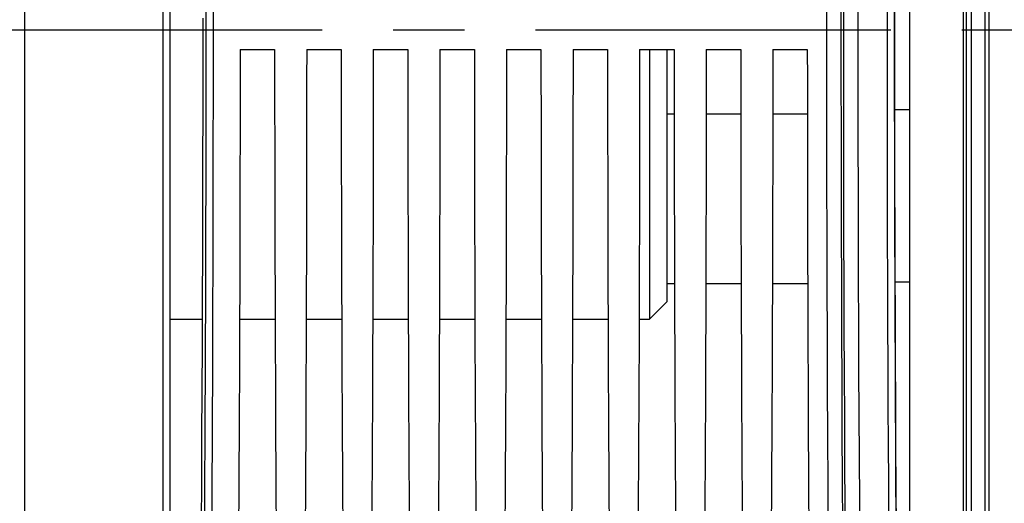
# Model space of a CAD drawing. Units: millimetres. Extents: x 0 to 594, y 0 to 420.
# Drawn here: x 235 to 269, y 257 to 273 of the extents above; entities that cross this region are included whole.
import ezdxf

# ---------------------------------------------------------------- set-up
doc = ezdxf.new("R2010")
doc.units = ezdxf.units.MM
doc.header["$LTSCALE"] = 32.67
doc.linetypes.add('CENTER', pattern=[0.6, 0.375, -0.075, 0.075, -0.075])
doc.layers.get('0').update_dxf_attribs({"linetype": 'CONTINUOUS'})
for name, color, linetype in [('7_ALL_FEATURES', 7, 'CONTINUOUS'), ('AXE_PRT_REF', 7, 'CONTINUOUS'), ('SOLIDES', 7, 'CONTINUOUS')]:
    doc.layers.add(name, color=color, linetype=linetype)
doc.styles.get("Standard").update_dxf_attribs({"font": 'txt', "width": 0.85})
doc.dimstyles.new('DIMSTYLE_4', dxfattribs={"dimtxt": 3.5, "dimasz": 3.5, "dimexe": 1.5, "dimexo": 1, "dimgap": 0.875, "dimtad": 1, "dimdec": 4, "dimlfac": 4, "dimtxsty": 'STANDARD', "dimblk": '_FILLED', "dimblk1": '_FILLED', "dimblk2": '_FILLED', "dimcen": 0.09, "dimclrt": 5, "dimadec": 0, "dimazin": 0, "dimtp": 0.0001, "dimtm": 0.0001, "dimtfac": 1, "dimtdec": 4, "dimtofl": 0, "dimtmove": 0, "dimatfit": 3, "dimldrblk": '_FILLED', "dimfxl": 1, "dimtolj": 1, "dimarcsym": 0})

# ---------------------------------------------------------------- blocks, each defined once
blk = doc.blocks.new('_FILLED')
at = {"color": 0, "linetype": 'BYBLOCK'}
blk.add_solid([(0, 0), (-1, 0.2143), (-1, -0.2143)], dxfattribs=at)
blk = doc.blocks.new('*D8')
at = {"color": 2, "linetype": 'CONTINUOUS'}
for p, q in [((281.042, 280.104), (281.042, 272.329)), ((281.042, 270.471), (281.042, 222.459)), ((281.042, 216.299), (281.042, 187.187)), ((235.042, 215.267), (235.042, 187.187)), ((235.042, 188.687), (258.042, 188.687)), ((281.042, 188.687), (258.042, 188.687))]:
    blk.add_line(p, q, dxfattribs=at)
at = {"color": 2, "linetype": 'CONTINUOUS', "xscale": 3.5, "yscale": 3.5, "zscale": 3.5, "rotation": 180}
blk.add_blockref('_FILLED', (235.042, 188.687), dxfattribs=at)
at = {"color": 2, "linetype": 'CONTINUOUS', "xscale": 3.5, "yscale": 3.5, "zscale": 3.5}
blk.add_blockref('_FILLED', (281.042, 188.687), dxfattribs=at)
at = {"color": 5, "linetype": 'CONTINUOUS', "insert": (258.042, 193.062), "char_height": 3.5, "width": 8.925, "attachment_point": 2, "line_spacing_factor": 0.9}
blk.add_mtext('184', dxfattribs=at)

msp = doc.modelspace()

# ---------------------------------------------------------------- linework, layer by layer
at = {"color": 7, "linetype": 'CONTINUOUS'}
for p, q in [((242.461807, 272.166318), (243.65214, 272.166318)), ((244.756807, 272.166318), (245.94714, 272.166318)), ((247.051807, 272.166318), (248.24214, 272.166318)), ((249.346807, 272.166318), (250.53714, 272.166318)), ((251.641807, 272.166318), (252.83214, 272.166318)), ((253.936807, 272.166318), (255.12714, 272.166318)), ((256.231807, 272.166318), (257.42214, 272.166318)), ((258.526807, 272.166318), (259.71714, 272.166318)), ((260.821807, 272.166318), (262.01214, 272.166318))]:
    msp.add_line(p, q, dxfattribs=at)
for points in [[(262.791519, 248.254393), (262.779094, 249.603176), (262.767216, 251.008274), (262.755884, 252.469969), (262.745007, 253.993202), (262.734675, 255.573138), (262.725167, 257.194546), (262.716515, 258.856327), (262.708687, 260.55733), (262.701858, 262.281042), (262.696069, 264.024448), (262.69128, 265.786761), (262.687552, 267.554104), (262.68491, 269.319149), (262.683329, 271.08487), (262.682803, 272.852691), (262.683327, 274.620502)], [(263.27902, 249.8297), (263.267141, 251.22119), (263.255809, 252.668683), (263.244931, 254.177571), (263.2346, 255.742462), (263.225091, 257.347176), (263.21644, 258.992754), (263.208611, 260.678155), (263.201783, 262.384086), (263.195993, 264.110021), (263.191204, 265.856486), (263.187476, 267.60576), (263.184833, 269.352873), (263.183253, 271.102796), (263.182727, 272.852716), (263.183251, 274.602624)], [(241.280355, 273.630251), (241.28035, 272.062613), (241.279574, 270.518541), (241.27796, 269.00465), (241.275573, 267.514325), (241.272608, 266.074641), (241.269066, 264.694628), (241.264947, 263.365255), (241.260442, 262.086516), (241.255562, 260.859384), (241.250296, 259.682886), (241.244799, 258.554083), (241.239081, 257.473215), (241.233132, 256.440042), (241.227076, 255.450917), (241.220921, 254.505956), (241.214658, 253.605042), (241.208382, 252.744169), (241.202101, 251.923394), (241.195806, 251.142662), (241.189567, 250.397795), (241.183407, 249.687402)], [(241.530316, 273.633611), (241.530312, 272.059141), (241.529536, 270.507104), (241.527921, 268.985091), (241.525535, 267.488088), (241.52257, 266.041463), (241.519029, 264.654301), (241.514909, 263.318642), (241.510404, 262.033802), (241.505524, 260.800513), (241.500258, 259.618198), (241.494761, 258.484053), (241.489043, 257.397899), (241.483095, 256.359444), (241.477038, 255.365667), (241.470883, 254.416185), (241.46462, 253.510544), (241.458344, 252.645639), (241.452063, 251.821003), (241.445768, 251.036091), (241.439529, 250.287752), (241.43337, 249.574612), (241.427266, 248.897011)], [(263.379321, 249.286594), (263.36554, 250.663459), (263.352595, 252.067476), (263.340468, 253.500717), (263.329177, 254.96111), (263.318782, 256.442438), (263.309289, 257.944863), (263.300693, 259.468223), (263.293033, 261.005815), (263.286318, 262.557494), (263.28054, 264.123404), (263.27572, 265.697276), (263.271863, 267.278798), (263.268964, 268.868282), (263.267031, 270.460393), (263.266065, 272.055108), (263.266065, 273.652451)], [(263.893863, 248.207711), (263.879244, 249.540271), (263.865463, 250.902728), (263.852518, 252.293589), (263.84039, 253.711702), (263.8291, 255.155105), (263.818705, 256.620966), (263.809212, 258.107574), (263.800616, 259.61317), (263.792957, 261.134703), (263.786241, 262.670097), (263.780463, 264.217725), (263.775643, 265.775126), (263.771787, 267.340071), (263.768888, 268.910997), (263.766955, 270.486422), (263.765989, 272.06442), (263.765989, 273.643117)], [(264.759366, 273.688977), (264.75935, 272.069245), (264.760302, 270.459086), (264.762267, 268.860654), (264.765199, 267.2757), (264.768967, 265.722936), (264.773596, 264.206045), (264.77906, 262.724082), (264.78515, 261.288147), (264.791873, 259.900277), (264.799222, 258.559565), (264.806966, 257.272012), (264.81511, 256.037577), (264.823648, 254.855954), (264.832343, 253.732106), (264.841192, 252.66522), (264.850196, 251.654452), (264.859114, 250.704134), (264.867867, 249.814724), (264.876534, 248.983056), (264.886185, 248.121889)], [(265.009327, 273.684933), (265.009312, 272.072799), (265.010264, 270.472099), (265.012229, 268.883314), (265.015162, 267.305962), (265.01893, 265.761916), (265.023559, 264.254146), (265.029023, 262.779681), (265.035113, 261.351481), (265.041836, 259.971746), (265.049185, 258.638276), (265.056929, 257.357432), (265.065073, 256.13002), (265.073612, 254.955234), (265.082306, 253.837017), (265.091155, 252.775961), (265.100159, 251.771474), (265.109077, 250.825731), (265.11783, 249.939455), (265.126497, 249.111924)], [(265.135695, 250.190576), (265.122386, 251.520877), (265.109902, 252.875711), (265.098226, 254.257068), (265.087373, 255.662957), (265.077392, 257.087408), (265.068288, 258.529815), (265.060054, 259.990784), (265.052715, 261.46616), (265.046271, 262.956907), (265.040721, 264.462061), (265.036091, 265.974568), (265.032388, 267.493244), (265.029605, 269.019273), (265.027749, 270.549161), (265.026822, 272.084313), (265.026822, 273.623324)], [(241.048252, 247.146248), (241.064707, 248.594944), (241.07933, 249.983387), (241.093067, 251.399305), (241.105936, 252.844665), (241.11792, 254.317501), (241.128969, 255.811908), (241.139079, 257.327865), (241.148254, 258.865394), (241.15646, 260.418663), (241.163693, 261.987731), (241.169956, 263.57254), (241.175227, 265.167081), (241.1795, 266.771396), (241.18278, 268.385442), (241.185054, 270.003092), (241.186319, 271.624353), (241.186579, 273.249218)], [(242.461807, 272.166318), (242.461378, 271.1254), (242.460581, 270.086053), (242.459417, 269.048279), (242.457885, 268.011651), (242.455985, 266.976595), (242.45372, 265.944388), (242.451089, 264.915031), (242.448093, 263.888523), (242.444735, 262.866134), (242.441016, 261.847868), (242.436934, 260.833721), (242.432497, 259.824944), (242.427702, 258.821547), (242.422551, 257.82352), (242.41705, 256.832098), (242.411198, 255.847287)], [(243.65214, 272.166318), (243.652569, 271.1254), (243.653365, 270.086053), (243.654529, 269.048279), (243.656062, 268.011651), (243.657962, 266.976595), (243.660227, 265.944388), (243.662858, 264.915031), (243.665854, 263.888523), (243.669212, 262.866134), (243.672931, 261.847868), (243.677012, 260.833721), (243.68145, 259.824944), (243.686245, 258.821547), (243.691396, 257.82352), (243.696897, 256.832098), (243.702749, 255.847287), (243.70895, 254.869081), (243.715495, 253.898686), (243.722382, 252.936082), (243.729612, 251.98129), (243.737175, 251.03558), (243.745066, 250.099376), (243.753291, 249.172254)], [(244.756807, 272.166318), (244.756378, 271.1254), (244.755581, 270.086053), (244.754417, 269.048279), (244.752885, 268.011651), (244.750985, 266.976595), (244.74872, 265.944388), (244.746089, 264.915031), (244.743093, 263.888523), (244.739735, 262.866134), (244.736016, 261.847868), (244.731934, 260.833721), (244.727497, 259.824944), (244.722702, 258.821547), (244.717551, 257.82352), (244.71205, 256.832098), (244.706198, 255.847287)], [(245.94714, 272.166318), (245.947569, 271.1254), (245.948365, 270.086053), (245.949529, 269.048279), (245.951062, 268.011651), (245.952962, 266.976595), (245.955227, 265.944388), (245.957858, 264.915031), (245.960854, 263.888523), (245.964212, 262.866134), (245.967931, 261.847868), (245.972012, 260.833721), (245.97645, 259.824944), (245.981245, 258.821547), (245.986396, 257.82352), (245.991897, 256.832098), (245.997749, 255.847287), (246.00395, 254.869081), (246.010495, 253.898686), (246.017382, 252.936082), (246.024612, 251.98129), (246.032175, 251.03558), (246.040066, 250.099376), (246.048291, 249.172254)], [(247.051807, 272.166318), (247.051378, 271.1254), (247.050581, 270.086053), (247.049417, 269.048279), (247.047885, 268.011651), (247.045985, 266.976595), (247.04372, 265.944388), (247.041089, 264.915031), (247.038093, 263.888523), (247.034735, 262.866134), (247.031016, 261.847868), (247.026934, 260.833721), (247.022497, 259.824944), (247.017702, 258.821547), (247.012551, 257.82352), (247.00705, 256.832098), (247.001198, 255.847287)], [(248.24214, 272.166318), (248.242569, 271.1254), (248.243365, 270.086053), (248.244529, 269.048279), (248.246062, 268.011651), (248.247962, 266.976595), (248.250227, 265.944388), (248.252858, 264.915031), (248.255854, 263.888523), (248.259212, 262.866134), (248.262931, 261.847868), (248.267012, 260.833721), (248.27145, 259.824944), (248.276245, 258.821547), (248.281396, 257.82352), (248.286897, 256.832098), (248.292749, 255.847287), (248.29895, 254.869081), (248.305495, 253.898686), (248.312382, 252.936082), (248.319612, 251.98129), (248.327175, 251.03558), (248.335066, 250.099376), (248.343291, 249.172254)], [(249.346807, 272.166318), (249.346378, 271.1254), (249.345581, 270.086053), (249.344417, 269.048279), (249.342885, 268.011651), (249.340985, 266.976595), (249.33872, 265.944388), (249.336089, 264.915031), (249.333093, 263.888523), (249.329735, 262.866134), (249.326016, 261.847868), (249.321934, 260.833721), (249.317497, 259.824944), (249.312702, 258.821547), (249.307551, 257.82352), (249.30205, 256.832098), (249.296198, 255.847287)], [(250.53714, 272.166318), (250.537569, 271.1254), (250.538365, 270.086053), (250.539529, 269.048279), (250.541062, 268.011651), (250.542962, 266.976595), (250.545227, 265.944388), (250.547858, 264.915031), (250.550854, 263.888523), (250.554212, 262.866134), (250.557931, 261.847868), (250.562012, 260.833721), (250.56645, 259.824944), (250.571245, 258.821547), (250.576396, 257.82352), (250.581897, 256.832098), (250.587749, 255.847287), (250.59395, 254.869081), (250.600495, 253.898686), (250.607382, 252.936082), (250.614612, 251.98129), (250.622175, 251.03558), (250.630066, 250.099376), (250.638291, 249.172254)], [(251.641807, 272.166318), (251.641378, 271.1254), (251.640581, 270.086053), (251.639417, 269.048279), (251.637885, 268.011651), (251.635985, 266.976595), (251.63372, 265.944388), (251.631089, 264.915031), (251.628093, 263.888523), (251.624735, 262.866134), (251.621016, 261.847868), (251.616934, 260.833721), (251.612497, 259.824944), (251.607702, 258.821547), (251.602551, 257.82352), (251.59705, 256.832098), (251.591198, 255.847287)], [(252.83214, 272.166318), (252.832569, 271.1254), (252.833365, 270.086053), (252.834529, 269.048279), (252.836062, 268.011651), (252.837962, 266.976595), (252.840227, 265.944388), (252.842858, 264.915031), (252.845854, 263.888523), (252.849212, 262.866134), (252.852931, 261.847868), (252.857012, 260.833721), (252.86145, 259.824944), (252.866245, 258.821547), (252.871396, 257.82352), (252.876897, 256.832098), (252.882749, 255.847287), (252.88895, 254.869081), (252.895495, 253.898686), (252.902382, 252.936082), (252.909612, 251.98129), (252.917175, 251.03558), (252.925066, 250.099376), (252.933291, 249.172254)], [(253.936807, 272.166318), (253.936378, 271.1254), (253.935581, 270.086053), (253.934417, 269.048279), (253.932885, 268.011651), (253.930985, 266.976595), (253.92872, 265.944388), (253.926089, 264.915031), (253.923093, 263.888523), (253.919735, 262.866134), (253.916016, 261.847868), (253.911934, 260.833721), (253.907497, 259.824944), (253.902702, 258.821547), (253.897551, 257.82352), (253.89205, 256.832098), (253.886198, 255.847287)], [(255.12714, 272.166318), (255.127569, 271.1254), (255.128365, 270.086053), (255.129529, 269.048279), (255.131062, 268.011651), (255.132962, 266.976595), (255.135227, 265.944388), (255.137858, 264.915031), (255.140854, 263.888523), (255.144212, 262.866134), (255.147931, 261.847868), (255.152012, 260.833721), (255.15645, 259.824944), (255.161245, 258.821547), (255.166396, 257.82352), (255.171897, 256.832098), (255.177749, 255.847287), (255.18395, 254.869081), (255.190495, 253.898686), (255.197382, 252.936082), (255.204612, 251.98129), (255.212175, 251.03558), (255.220066, 250.099376), (255.228291, 249.172254)], [(256.231807, 272.166318), (256.231378, 271.1254), (256.230581, 270.086053), (256.229417, 269.048279), (256.227885, 268.011651), (256.225985, 266.976595), (256.22372, 265.944388), (256.221089, 264.915031), (256.218093, 263.888523), (256.214735, 262.866134), (256.211016, 261.847868), (256.206934, 260.833721), (256.202497, 259.824944), (256.197702, 258.821547), (256.192551, 257.82352), (256.18705, 256.832098), (256.181198, 255.847287)], [(257.42214, 272.166318), (257.422569, 271.1254), (257.423365, 270.086053), (257.424529, 269.048279), (257.426062, 268.011651), (257.427962, 266.976595), (257.430227, 265.944388), (257.432858, 264.915031), (257.435854, 263.888523), (257.439212, 262.866134), (257.442931, 261.847868), (257.447012, 260.833721), (257.45145, 259.824944), (257.456245, 258.821547), (257.461396, 257.82352), (257.466897, 256.832098), (257.472749, 255.847287), (257.47895, 254.869081), (257.485495, 253.898686), (257.492382, 252.936082), (257.499612, 251.98129), (257.507175, 251.03558), (257.515066, 250.099376), (257.523291, 249.172254)], [(258.526807, 272.166318), (258.526378, 271.1254), (258.525581, 270.086053), (258.524417, 269.048279), (258.522885, 268.011651), (258.520985, 266.976595), (258.51872, 265.944388), (258.516089, 264.915031), (258.513093, 263.888523), (258.509735, 262.866134), (258.506016, 261.847868), (258.501934, 260.833721), (258.497497, 259.824944), (258.492702, 258.821547), (258.487551, 257.82352), (258.48205, 256.832098), (258.476198, 255.847287)], [(259.71714, 272.166318), (259.717569, 271.1254), (259.718365, 270.086053), (259.719529, 269.048279), (259.721062, 268.011651), (259.722962, 266.976595), (259.725227, 265.944388), (259.727858, 264.915031), (259.730854, 263.888523), (259.734212, 262.866134), (259.737931, 261.847868), (259.742012, 260.833721), (259.74645, 259.824944), (259.751245, 258.821547), (259.756396, 257.82352), (259.761897, 256.832098), (259.767749, 255.847287), (259.77395, 254.869081), (259.780495, 253.898686), (259.787382, 252.936082), (259.794612, 251.98129), (259.802175, 251.03558), (259.810066, 250.099376), (259.818291, 249.172254)], [(260.821807, 272.166318), (260.821378, 271.1254), (260.820581, 270.086053), (260.819417, 269.048279), (260.817885, 268.011651), (260.815985, 266.976595), (260.81372, 265.944388), (260.811089, 264.915031), (260.808093, 263.888523), (260.804735, 262.866134), (260.801016, 261.847868), (260.796934, 260.833721), (260.792497, 259.824944), (260.787702, 258.821547), (260.782551, 257.82352), (260.77705, 256.832098), (260.771198, 255.847287)], [(262.01214, 272.166318), (262.012569, 271.1254), (262.013365, 270.086053), (262.014529, 269.048279), (262.016062, 268.011651), (262.017962, 266.976595), (262.020227, 265.944388), (262.022858, 264.915031), (262.025854, 263.888523), (262.029212, 262.866134), (262.032931, 261.847868), (262.037012, 260.833721), (262.04145, 259.824944), (262.046245, 258.821547), (262.051396, 257.82352), (262.056897, 256.832098), (262.062749, 255.847287), (262.06895, 254.869081), (262.075495, 253.898686), (262.082382, 252.936082), (262.089612, 251.98129), (262.097175, 251.03558), (262.105066, 250.099376), (262.113291, 249.172254)]]:
    msp.add_lwpolyline(points, dxfattribs=at)
at = {"layer": '7_ALL_FEATURES', "color": 7, "linetype": 'CONTINUOUS'}
for p, q in [((256.566973, 272.166318), (256.566973, 262.878818)), ((257.166973, 272.166318), (257.166973, 263.478818)), ((257.423531, 269.938342), (257.166973, 269.938342)), ((259.718531, 269.938342), (258.525416, 269.938342)), ((262.013531, 269.938342), (260.820416, 269.938342)), ((257.435225, 264.103818), (257.166973, 264.103818)), ((259.730225, 264.103818), (258.513721, 264.103818)), ((262.025225, 264.103818), (260.808721, 264.103818)), ((265.541973, 264.153818), (265.041857, 264.153818)), ((257.166973, 263.478818), (256.566973, 262.878818)), ((240.041973, 262.878818), (241.167215, 262.878818)), ((242.444777, 262.878818), (243.66917, 262.878818)), ((244.739777, 262.878818), (245.96417, 262.878818)), ((247.034777, 262.878818), (248.25917, 262.878818)), ((249.329777, 262.878818), (250.55417, 262.878818)), ((251.624777, 262.878818), (252.84917, 262.878818)), ((253.919777, 262.878818), (255.14417, 262.878818)), ((256.214777, 262.878818), (256.566973, 262.878818))]:
    msp.add_line(p, q, dxfattribs=at)
at = {"layer": 'AXE_PRT_REF', "color": 2, "linetype": 'CENTER'}
msp.add_line((76.223213, 272.853818), (283.288085, 272.853818), dxfattribs=at)
at = {"layer": 'SOLIDES', "color": 7, "linetype": 'CONTINUOUS'}
for p, q in [((235.041973, 216.26653), (235.041973, 308.004737)), ((267.65809, 303.442137), (267.65809, 242.2655)), ((268.146791, 242.367105), (268.146791, 303.340532)), ((268.280156, 242.411528), (268.280156, 303.296109)), ((240.041973, 302.348064), (240.041973, 243.359574)), ((239.796485, 300.745732), (239.796336, 245.0214)), ((265.541973, 246.094781), (265.541973, 299.612855)), ((267.378272, 298.750523), (267.378272, 246.957039)), ((267.48208, 298.719192), (267.48208, 246.988445)), ((265.541973, 270.092025), (265.028303, 270.092025))]:
    msp.add_line(p, q, dxfattribs=at)

# ---------------------------------------------------------------- dimensions: what is measured, and where the dimension line sits
at = {"color": 2, "linetype": 'CONTINUOUS'}
dim = msp.add_linear_dim(base=(281.041973, 188.686557), p1=(235.041973, 216.266543), p2=(281.041973, 281.103818), dimstyle='DIMSTYLE_4', dxfattribs=at)
dim.commit()
dim.dimension.update_dxf_attribs({"geometry": '*D8', "text_midpoint": (258.506813, 188.686557), "dimtype": 160})

doc.saveas('drawing.dxf')
